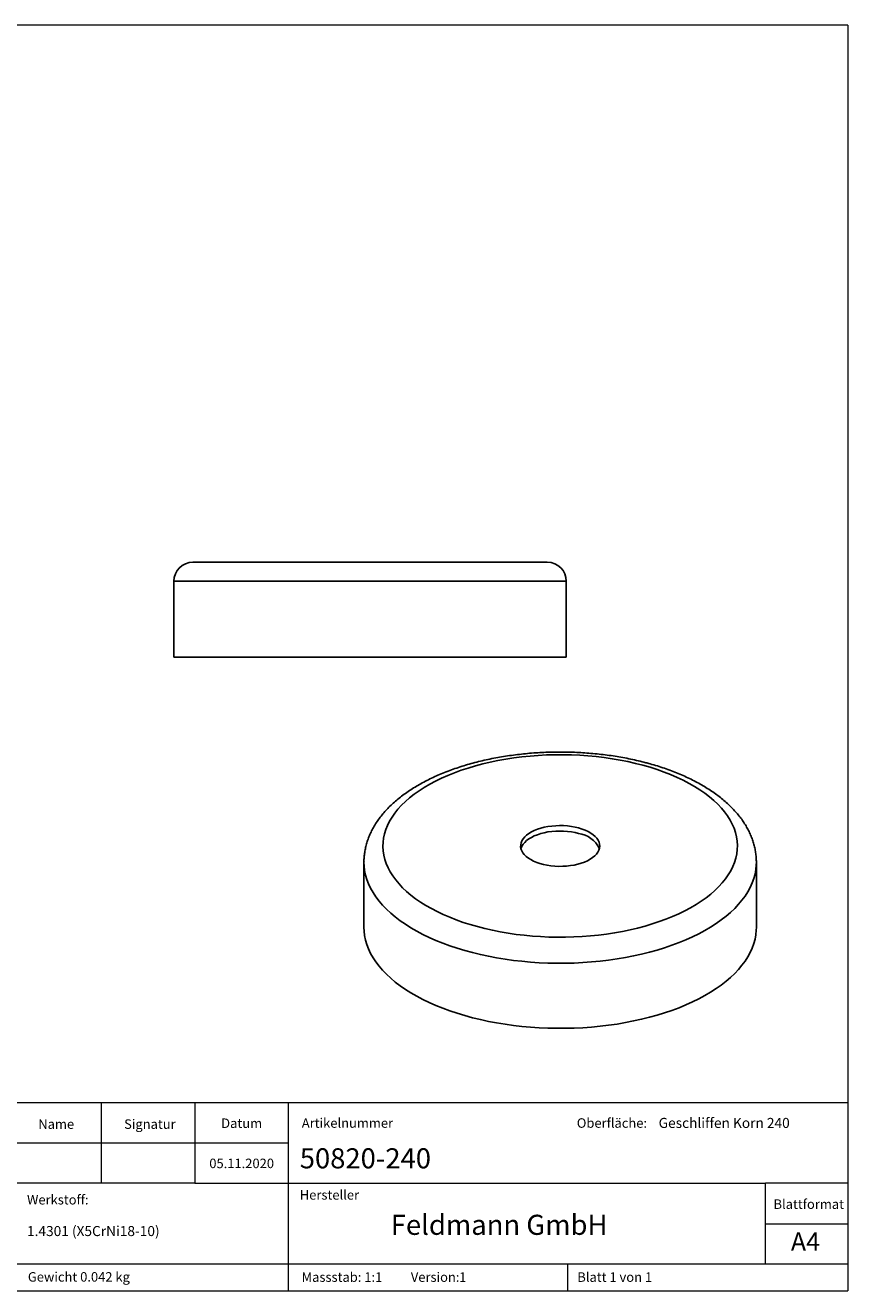
# Model space of a CAD drawing. Units: millimetres. Extents: x 5 to 292, y 5 to 205.
# Drawn here: x 162 to 292, y 5 to 205 of the extents above; entities that cross this region are included whole.
import ezdxf

# ---------------------------------------------------------------- set-up
doc = ezdxf.new("R2010")
doc.units = ezdxf.units.MM
doc.styles.add('SLDTEXTSTYLE0', font='TXT', dxfattribs={"width": 0.75})
doc.styles.add('SLDTEXTSTYLE1', font='TXT', dxfattribs={"width": 0.692308})

msp = doc.modelspace()

# ---------------------------------------------------------------- linework, layer by layer
at = {"color": 7, "linetype": 'Continuous', "lineweight": 18}
for p, q in [((292, 205), (5, 205)), ((292, 205), (292, 5)), ((159.4, 34.75), (174.13, 34.75)), ((174.13, 34.75), (188.86, 34.75)), ((174.13, 22), (174.13, 34.75)), ((188.86, 34.75), (203.6, 34.75)), ((188.86, 34.75), (188.86, 22)), ((203.6, 34.75), (292, 34.75)), ((203.6, 34.75), (203.6, 5)), ((159.4, 28.38), (174.13, 28.38)), ((174.13, 28.38), (188.86, 28.38)), ((188.86, 28.38), (203.6, 28.38)), ((174.13, 22), (159.4, 22)), ((188.86, 22), (174.13, 22)), ((188.86, 22), (203.6, 22)), ((203.6, 22), (279, 22)), ((292, 22), (279, 22)), ((279, 15.49), (279, 22)), ((279, 9.25), (279, 15.49)), ((292, 15.49), (279, 15.49)), ((159.4, 9.25), (292, 9.25)), ((247.8, 5), (247.8, 9.25)), ((5, 5), (292, 5))]:
    msp.add_line(p, q, dxfattribs=at)
at = {"color": 7, "linetype": 'Continuous', "lineweight": 25}
for p, q in [((244.54, 120.13), (188.54, 120.13)), ((185.54, 117.13), (185.54, 105.13)), ((247.54, 105.13), (247.54, 117.13)), ((247.54, 105.13), (185.54, 105.13)), ((215.57, 72.72), (215.57, 62.43)), ((277.57, 62.43), (277.57, 72.72))]:
    msp.add_line(p, q, dxfattribs=at)
at = {"color": 8, "linetype": 'Continuous', "lineweight": 25}
msp.add_line((247.54, 117.13), (185.54, 117.13), dxfattribs=at)
at = {"color": 7, "linetype": 'Continuous', "lineweight": 25, "flags": 128}
for points in [[(259.64, 88.04), (260.79, 87.72), (261.9, 87.36), (262.98, 86.98), (264.03, 86.57), (265.04, 86.13), (266, 85.67), (266.93, 85.19), (267.81, 84.69), (268.64, 84.17), (269.42, 83.63), (270.15, 83.07), (270.84, 82.49), (271.46, 81.89), (272.04, 81.29), (272.56, 80.67), (273.02, 80.03), (273.42, 79.39), (273.76, 78.74), (274.05, 78.08), (274.27, 77.41), (274.43, 76.74), (274.53, 76.06), (274.57, 75.39), (274.55, 74.71), (274.47, 74.04), (274.32, 73.37), (274.12, 72.7), (273.85, 72.04), (273.52, 71.38), (273.14, 70.73), (272.7, 70.1), (272.19, 69.47), (271.64, 68.86), (271.02, 68.26), (270.36, 67.68), (269.64, 67.11), (268.87, 66.57), (268.05, 66.04), (267.19, 65.53), (266.27, 65.04), (265.32, 64.58), (264.32, 64.14), (263.29, 63.72), (262.22, 63.33), (261.11, 62.97), (259.98, 62.63), (258.81, 62.32), (257.61, 62.04), (256.4, 61.79), (255.16, 61.56), (253.9, 61.37), (252.62, 61.21), (251.34, 61.08), (250.04, 60.98), (248.73, 60.91), (247.42, 60.88), (246.11, 60.87), (244.8, 60.9), (243.49, 60.96), (242.19, 61.05), (240.9, 61.17), (239.62, 61.32), (238.35, 61.51), (237.11, 61.72), (235.88, 61.96), (234.68, 62.23), (233.51, 62.54), (232.36, 62.87), (231.24, 63.22), (230.16, 63.61), (229.12, 64.02), (228.11, 64.45), (227.14, 64.91), (226.22, 65.39), (225.34, 65.89), (224.51, 66.41), (223.73, 66.95), (222.99, 67.52), (222.31, 68.09), (221.68, 68.69), (221.11, 69.29), (220.59, 69.92), (220.13, 70.55), (219.73, 71.19), (219.38, 71.85), (219.1, 72.51), (218.88, 73.17), (218.71, 73.84), (218.61, 74.52), (218.57, 75.19), (218.6, 75.87), (218.68, 76.54), (218.82, 77.22), (219.03, 77.88), (219.3, 78.55), (219.62, 79.2), (220.01, 79.85), (220.45, 80.48), (220.95, 81.11), (221.51, 81.72), (222.12, 82.32), (222.79, 82.9), (223.51, 83.47), (224.28, 84.01), (225.1, 84.54), (225.96, 85.05), (226.87, 85.54), (227.83, 86), (228.82, 86.44), (229.86, 86.86), (230.93, 87.25), (232.03, 87.61), (233.17, 87.95), (234.34, 88.26), (235.53, 88.54), (236.75, 88.8), (237.99, 89.02), (239.25, 89.21), (240.52, 89.37), (241.81, 89.5), (243.11, 89.6), (244.42, 89.67), (245.73, 89.71), (247.04, 89.71), (248.35, 89.68), (249.66, 89.62), (250.96, 89.53), (252.25, 89.41), (253.53, 89.26), (254.79, 89.08), (256.04, 88.86), (257.26, 88.62), (258.47, 88.35), (259.64, 88.04)], [(249.49, 78.14), (250.03, 77.97), (250.53, 77.78), (250.99, 77.57), (251.41, 77.33), (251.78, 77.07), (252.1, 76.8), (252.36, 76.51), (252.57, 76.2), (252.71, 75.89), (252.8, 75.57), (252.82, 75.25), (252.78, 74.93), (252.68, 74.62), (252.52, 74.31), (252.3, 74.01), (252.03, 73.72), (251.7, 73.45), (251.31, 73.19), (250.88, 72.96), (250.41, 72.75), (249.9, 72.57), (249.36, 72.41), (248.79, 72.28), (248.19, 72.18), (247.59, 72.11), (246.97, 72.08), (246.34, 72.07), (245.72, 72.1), (245.11, 72.16), (244.51, 72.25), (243.94, 72.37), (243.38, 72.52), (242.87, 72.7), (242.38, 72.9), (241.94, 73.13), (241.55, 73.38), (241.2, 73.64), (240.91, 73.93), (240.68, 74.23), (240.5, 74.53), (240.38, 74.85), (240.33, 75.17), (240.34, 75.49), (240.4, 75.81), (240.54, 76.12), (240.73, 76.43), (240.97, 76.72), (241.28, 77), (241.64, 77.26), (242.04, 77.51), (242.49, 77.73), (242.99, 77.93), (243.51, 78.1), (244.07, 78.24), (244.65, 78.35), (245.25, 78.44), (245.87, 78.49), (246.49, 78.51), (247.11, 78.5), (247.73, 78.45), (248.34, 78.38), (248.93, 78.27), (249.49, 78.14)], [(240.38, 74.86), (240.4, 74.95), (240.54, 75.26), (240.73, 75.57), (240.97, 75.86), (241.28, 76.14), (241.64, 76.41), (242.04, 76.65), (242.49, 76.87), (242.99, 77.07), (243.51, 77.24), (244.07, 77.38), (244.65, 77.5), (245.25, 77.58), (245.87, 77.63), (246.49, 77.65), (247.11, 77.64), (247.73, 77.6), (248.34, 77.52), (248.93, 77.42), (249.49, 77.28)], [(277.57, 62.43), (277.56, 61.97), (277.49, 61.26), (277.36, 60.55), (277.17, 59.85), (276.91, 59.15), (276.6, 58.46), (276.22, 57.77), (275.79, 57.1), (275.3, 56.43), (274.75, 55.78), (274.15, 55.14), (273.49, 54.51), (272.78, 53.9), (272.02, 53.31), (271.2, 52.74), (270.34, 52.18), (269.43, 51.65), (268.47, 51.13), (267.47, 50.64), (266.43, 50.17), (265.35, 49.73), (264.24, 49.31), (263.08, 48.92), (261.9, 48.55), (260.68, 48.22), (259.44, 47.91), (258.17, 47.63), (256.88, 47.37), (255.56, 47.15), (254.23, 46.96), (252.89, 46.8), (251.53, 46.67), (250.16, 46.57), (248.79, 46.51), (247.41, 46.47), (246.03, 46.47), (244.65, 46.5), (243.27, 46.56), (241.9, 46.65), (240.54, 46.77), (239.19, 46.93), (237.86, 47.11), (236.54, 47.33), (235.24, 47.57), (233.97, 47.85), (232.72, 48.15), (231.5, 48.48), (230.31, 48.84), (229.15, 49.23), (228.02, 49.64), (226.93, 50.08), (225.89, 50.54), (224.88, 51.03), (223.91, 51.54), (222.99, 52.07), (222.12, 52.62), (221.3, 53.19), (220.52, 53.78), (219.8, 54.39), (219.13, 55.01), (218.51, 55.65), (217.95, 56.3), (217.45, 56.96), (217.01, 57.63), (216.62, 58.32), (216.3, 59.01), (216.03, 59.7), (215.82, 60.41), (215.68, 61.12), (215.6, 61.83), (215.57, 62.43)]]:
    msp.add_lwpolyline(points, dxfattribs=at)
at = {"color": 8, "linetype": 'Continuous', "lineweight": 25, "flags": 128}
msp.add_lwpolyline([(277.57, 72.73), (277.56, 72.26), (277.49, 71.55), (277.36, 70.84), (277.17, 70.14), (276.91, 69.44), (276.6, 68.74), (276.22, 68.06), (275.79, 67.38), (275.3, 66.72), (274.75, 66.07), (274.15, 65.43), (273.49, 64.8), (272.78, 64.19), (272.02, 63.6), (271.2, 63.02), (270.34, 62.47), (269.43, 61.93), (268.47, 61.42), (267.47, 60.93), (266.43, 60.46), (265.35, 60.02), (264.24, 59.6), (263.08, 59.21), (261.9, 58.84), (260.68, 58.5), (259.44, 58.19), (258.17, 57.91), (256.88, 57.66), (255.56, 57.44), (254.23, 57.25), (252.89, 57.09), (251.53, 56.96), (250.16, 56.86), (248.79, 56.79), (247.41, 56.76), (246.03, 56.76), (244.65, 56.78), (243.27, 56.84), (241.9, 56.94), (240.54, 57.06), (239.19, 57.21), (237.86, 57.4), (236.54, 57.61), (235.24, 57.86), (233.97, 58.13), (232.72, 58.44), (231.5, 58.77), (230.31, 59.13), (229.15, 59.51), (228.02, 59.93), (226.93, 60.37), (225.89, 60.83), (224.88, 61.31), (223.91, 61.82), (222.99, 62.35), (222.12, 62.91), (221.3, 63.48), (220.52, 64.07), (219.8, 64.67), (219.13, 65.29), (218.51, 65.93), (217.95, 66.58), (217.45, 67.24), (217.01, 67.92), (216.62, 68.6), (216.3, 69.29), (216.03, 69.99), (215.82, 70.69), (215.68, 71.4), (215.6, 72.11), (215.57, 72.72)], dxfattribs=at)
at = {"color": 7, "linetype": 'Continuous', "lineweight": 25}
for centre, radius, start, end in [((188.54, 117.13), 3, 90, 180), ((244.54, 117.13), 3, 0, 90), ((248.92, 73.07), 4.25, 24.9274, 82.2283)]:
    msp.add_arc(centre, radius, start, end, dxfattribs=at)
for points, knots in [([(260.43, 88.37), (260.22, 88.42), (259.62, 88.58), (258.62, 88.83), (257.41, 89.09), (256.18, 89.32), (254.93, 89.52), (253.67, 89.7), (252.4, 89.85), (251.12, 89.96), (249.83, 90.05), (248.54, 90.11), (247.24, 90.14), (245.94, 90.14), (244.65, 90.11), (243.35, 90.05), (242.07, 89.97), (240.79, 89.85), (239.51, 89.7), (238.26, 89.53), (237.01, 89.33), (235.78, 89.1), (234.57, 88.84), (233.38, 88.55), (232.21, 88.23), (231.06, 87.89), (229.94, 87.52), (228.85, 87.12), (227.78, 86.7), (226.75, 86.25), (225.75, 85.77), (224.79, 85.27), (223.86, 84.74), (222.97, 84.18), (222.12, 83.61), (221.32, 83), (220.56, 82.38), (219.84, 81.73), (219.18, 81.07), (218.57, 80.38), (218.02, 79.68), (217.51, 78.96), (217.07, 78.23), (216.68, 77.49), (216.35, 76.75), (216.08, 75.99), (215.87, 75.23), (215.71, 74.47), (215.61, 73.71), (215.57, 73.13), (215.58, 72.8), (215.58, 72.72)], [0, 0, 0, 0, 0.011182, 0.032324, 0.053439, 0.074529, 0.095598, 0.116647, 0.137681, 0.158701, 0.17971, 0.200712, 0.221709, 0.242704, 0.263699, 0.284698, 0.305701, 0.326713, 0.347735, 0.368772, 0.389825, 0.410898, 0.431994, 0.453116, 0.474266, 0.495449, 0.516665, 0.537918, 0.55921, 0.580541, 0.601911, 0.623319, 0.64476, 0.666229, 0.687713, 0.709193, 0.730646, 0.752042, 0.773348, 0.794527, 0.815538, 0.836346, 0.856919, 0.877238, 0.897293, 0.91709, 0.936649, 0.956, 0.975182, 0.994241, 1, 1, 1, 1]), ([(277.57, 72.73), (277.57, 72.93), (277.56, 73.37), (277.49, 74.06), (277.37, 74.81), (277.19, 75.55), (276.96, 76.29), (276.68, 77.02), (276.34, 77.75), (275.94, 78.46), (275.5, 79.16), (275, 79.86), (274.44, 80.54), (273.83, 81.2), (273.17, 81.85), (272.46, 82.49), (271.71, 83.1), (270.9, 83.69), (270.05, 84.26), (269.16, 84.81), (268.23, 85.33), (267.26, 85.83), (266.26, 86.31), (265.22, 86.75), (264.15, 87.17), (263.06, 87.57), (261.93, 87.94), (261.05, 88.2), (260.54, 88.34), (260.43, 88.37)], [0, 0, 0, 0, 0.026813, 0.06228, 0.097788, 0.133432, 0.169304, 0.205485, 0.242042, 0.279026, 0.316465, 0.354367, 0.392717, 0.431478, 0.4706, 0.510019, 0.549668, 0.589484, 0.629409, 0.669391, 0.70939, 0.749369, 0.789309, 0.829199, 0.869029, 0.908798, 0.948503, 0.988147, 1, 1, 1, 1])]:
    msp.add_open_spline(points, degree=3, knots=knots, dxfattribs=at)

# ---------------------------------------------------------------- texts
at = {"color": 7, "linetype": 'Continuous', "lineweight": 0}
for s, insert, char_height, attachment_point, style in [('Name', (166.95, 32.08), 1.5, 2, 'SLDTEXTSTYLE0'), ('Signatur', (181.75, 32.08), 1.5, 2, 'SLDTEXTSTYLE0'), ('Datum', (196.25, 32.22), 1.5, 2, 'SLDTEXTSTYLE0'), ('Artikelnummer', (205.75, 32.25), 1.5, 1, 'SLDTEXTSTYLE0'), ('Oberfläche:', (249.2, 32.25), 1.5, 1, 'SLDTEXTSTYLE0'), ('Geschliffen Korn 240', (262.13, 32.31), 1.5875, 1, 'SLDTEXTSTYLE0'), ('50820-240', (205.43, 27.51), 3.175, 1, 'SLDTEXTSTYLE0'), ('05.11.2020', (196.25, 25.87), 1.5, 2, 'SLDTEXTSTYLE0'), ('Werkstoff:', (162.34, 20.13), 1.5, 1, 'SLDTEXTSTYLE0'), ('Hersteller', (205.43, 20.89), 1.5, 1, 'SLDTEXTSTYLE0'), ('Blattformat', (280.28, 19.43), 1.5, 1, 'SLDTEXTSTYLE0'), ('Feldmann GmbH', (219.81, 17), 3.175, 1, 'SLDTEXTSTYLE0'), ('1.4301 (X5CrNi18-10)', (162.34, 15.22), 1.5875, 1, 'SLDTEXTSTYLE0'), ('A4', (283.02, 14.21), 2.91, 1, 'SLDTEXTSTYLE0'), ('Gewicht 0.042 kg', (170.53, 7.93), 1.5, 2, 'SLDTEXTSTYLE0'), ('Massstab: 1:1', (205.72, 7.9), 1.5, 1, 'SLDTEXTSTYLE0'), ('Blatt 1 von 1', (249.28, 7.9), 1.5, 1, 'SLDTEXTSTYLE1'), ('Version:', (222.98, 7.9), 1.5, 1, 'SLDTEXTSTYLE0'), ('1', (230.61, 7.9), 1.5, 1, 'SLDTEXTSTYLE0')]:
    msp.add_mtext(s, dxfattribs=dict(at, insert=insert, char_height=char_height, attachment_point=attachment_point, style=style))

doc.saveas('drawing.dxf')
